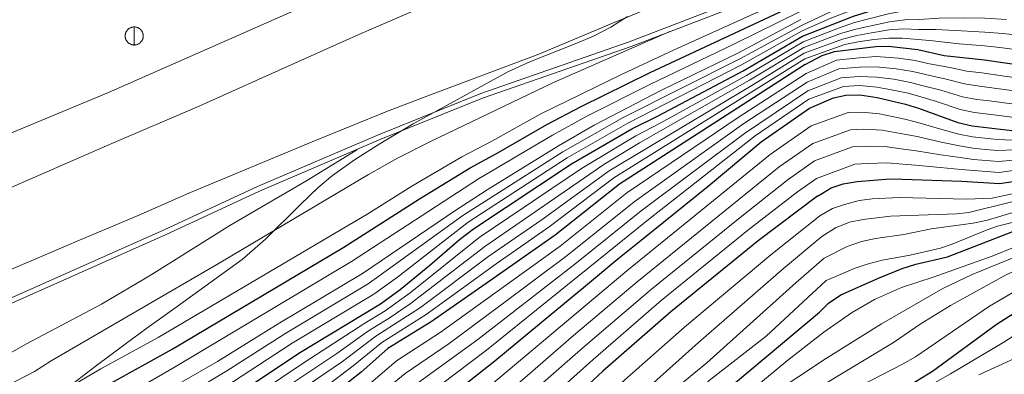
# Model space of a CAD drawing. Extents: x 540998 to 541838, y 4767957 to 4768864.
# Drawn here: x 541652 to 541691, y 4767983 to 4767997 of the extents above; entities that cross this region are included whole.
import ezdxf

# ---------------------------------------------------------------- set-up
doc = ezdxf.new("R2010")
doc.units = 0
doc.header["$MEASUREMENT"] = 0
for name, color, linetype, lineweight in [('60102', 7, 'Continuous', 0), ('ACERAS', 7, 'Continuous', 0), ('CURVA NIVEL', 7, 'Continuous', 0), ('CURVA NIVEL PRINCIPAL', 7, 'Continuous', 0), ('MASAS ARBOLES', 7, 'Continuous', 0), ('MUROS', 7, 'Continuous', 0), ('REGISTRO SANEAMIENTO', 7, 'Continuous', 0)]:
    doc.layers.add(name, color=color, linetype=linetype, lineweight=lineweight)

# ---------------------------------------------------------------- blocks, each defined once
blk = doc.blocks.new('1RSANE')
at = {"layer": 'REGISTRO SANEAMIENTO', "color": 7, "linetype": 'Continuous', "lineweight": 0, "flags": 128}
for points in [[(-0.004, -0.738), (0.032, -0.738), (0.068, -0.726), (0.11, -0.726), (0.146, -0.72), (0.182, -0.714), (0.218, -0.702), (0.248, -0.69), (0.29, -0.672), (0.32, -0.654), (0.356, -0.636), (0.386, -0.624), (0.416, -0.6), (0.452, -0.576), (0.482, -0.552), (0.506, -0.522), (0.53, -0.492), (0.554, -0.468), (0.578, -0.438), (0.596, -0.408), (0.614, -0.372), (0.632, -0.342), (0.65, -0.306), (0.668, -0.276), (0.68, -0.24), (0.692, -0.198), (0.698, -0.162), (0.71, -0.126), (0.71, -0.09), (0.71, -0.054), (0.71, -0.012), (0.71, 0.018), (0.71, 0.06), (0.71, 0.09), (0.698, 0.138), (0.692, 0.168), (0.68, 0.21), (0.668, 0.24), (0.65, 0.282), (0.632, 0.312), (0.614, 0.342), (0.596, 0.378), (0.578, 0.408), (0.554, 0.438), (0.53, 0.474), (0.506, 0.498), (0.482, 0.522), (0.452, 0.546), (0.416, 0.57), (0.386, 0.588), (0.356, 0.612), (0.32, 0.63), (0.29, 0.642), (0.248, 0.66), (0.218, 0.666), (0.182, 0.684), (0.146, 0.69), (0.11, 0.69), (0.068, 0.702), (0.032, 0.702), (-0.004, 0.702), (-0.046, 0.702), (-0.076, 0.702), (-0.118, 0.69), (-0.16, 0.69), (-0.19, 0.684), (-0.232, 0.666), (-0.262, 0.66), (-0.298, 0.642), (-0.334, 0.63), (-0.364, 0.612), (-0.4, 0.588), (-0.43, 0.57), (-0.46, 0.546), (-0.49, 0.522), (-0.52, 0.498), (-0.538, 0.474), (-0.562, 0.438), (-0.592, 0.408), (-0.61, 0.378), (-0.628, 0.342), (-0.646, 0.312), (-0.67, 0.282), (-0.676, 0.24), (-0.694, 0.21), (-0.7, 0.168), (-0.712, 0.138), (-0.718, 0.09), (-0.718, 0.06), (-0.724, 0.018), (-0.724, -0.012), (-0.724, -0.054), (-0.718, -0.09), (-0.718, -0.126), (-0.712, -0.162), (-0.7, -0.198), (-0.694, -0.24), (-0.676, -0.276), (-0.67, -0.306), (-0.646, -0.342), (-0.628, -0.372)], [(-0.004, 0.702), (-0.004, -0.738)], [(-0.628, -0.372), (-0.61, -0.408), (-0.592, -0.438), (-0.562, -0.468), (-0.538, -0.492), (-0.52, -0.522), (-0.49, -0.552), (-0.46, -0.576), (-0.43, -0.6), (-0.4, -0.624), (-0.364, -0.636), (-0.334, -0.654), (-0.298, -0.672), (-0.262, -0.69), (-0.232, -0.702), (-0.19, -0.714), (-0.16, -0.72), (-0.118, -0.726), (-0.076, -0.726), (-0.046, -0.738), (-0.004, -0.738)]]:
    blk.add_lwpolyline(points, dxfattribs=at)

msp = doc.modelspace()

# ---------------------------------------------------------------- linework, layer by layer
at = {"layer": '60102', "color": 7, "linetype": 'Continuous', "lineweight": 13, "flags": 128}
msp.add_lwpolyline([(541682.13239, 4768005.73397), (541679.60439, 4768004.59797), (541674.56339, 4768002.39897), (541665.67539, 4767998.59297), (541655.34939, 4767994.03997), (541647.49939, 4767990.78097), (541642.09839, 4767988.43597), (541631.89739, 4767984.09497), (541627.67439, 4767982.26097), (541623.10839, 4767980.22097), (541617.59639, 4767977.79497), (541614.15939, 4767976.29497), (541597.38639, 4767969.15197)], dxfattribs=at)
at = {"layer": 'ACERAS', "color": 7, "linetype": 'Continuous', "lineweight": 13, "flags": 128}
for points in [[(541673.19639, 4767999.83197), (541669.61539, 4767998.21197), (541665.33439, 4767996.35797), (541662.78039, 4767995.20697), (541658.99639, 4767993.51597), (541655.39039, 4767991.96397), (541650.65839, 4767989.91197), (541646.36939, 4767988.00797), (541642.35339, 4767986.37597), (541638.74439, 4767984.78597), (541634.69439, 4767983.02297), (541627.33839, 4767979.90997), (541624.17939, 4767978.58397), (541620.26939, 4767976.85497), (541612.13639, 4767973.32097), (541604.71139, 4767970.03197), (541600.57939, 4767968.28197), (541598.22839, 4767967.31397)], [(541682.70239, 4767999.83397), (541681.06239, 4767999.09497), (541678.98939, 4767998.25297), (541675.52239, 4767996.82697), (541672.52639, 4767995.56897), (541667.98039, 4767993.87397), (541666.48639, 4767993.29397), (541663.47439, 4767992.07297), (541658.56039, 4767990.03397), (541656.53139, 4767989.13797), (541654.19839, 4767988.14997), (541651.55039, 4767987.02597), (541643.49439, 4767983.38697), (541638.81939, 4767981.30797), (541635.04639, 4767979.73397), (541629.62439, 4767977.40597), (541620.99839, 4767973.36197), (541613.27539, 4767969.81197), (541612.23139, 4767969.34497)]]:
    msp.add_lwpolyline(points, dxfattribs=at)
at = {"layer": 'CURVA NIVEL', "color": 30, "linetype": 'Continuous', "lineweight": 0, "flags": 128}
for points in [[(541683.00339, 4767996.71297), (541684.16139, 4767997.25997), (541684.87939, 4767997.53397), (541685.42039, 4767997.71097), (541685.91139, 4767997.87597), (541686.99039, 4767998.19697), (541688.10939, 4767998.48797), (541689.40239, 4767998.74397), (541690.19839, 4767998.86297), (541690.85539, 4767998.93297), (541691.41839, 4767998.95097)], [(541683.02439, 4767996.50197), (541684.17439, 4767996.99997), (541684.97439, 4767997.30997), (541685.48339, 4767997.47197), (541685.98339, 4767997.63297), (541687.11039, 4767997.94097), (541688.16439, 4767998.15997), (541689.53439, 4767998.39597), (541690.26939, 4767998.48497), (541690.84739, 4767998.51397), (541691.43139, 4767998.51597)], [(541630.03539, 4767973.79297), (541632.85639, 4767974.83297), (541636.39739, 4767976.00197), (541638.70539, 4767976.70097), (541642.02139, 4767977.69097), (541646.72339, 4767979.02497), (541648.18639, 4767979.60597), (541651.41839, 4767981.01197), (541652.66839, 4767981.63497), (541655.03839, 4767983.02597), (541657.32839, 4767984.26997), (541665.69439, 4767989.19897), (541667.45639, 4767990.31197), (541669.44839, 4767991.48197), (541670.64139, 4767992.09597), (541672.60639, 4767993.18597), (541675.84339, 4767994.77597), (541677.91439, 4767995.74497), (541681.10539, 4767997.18297), (541682.88339, 4767997.95997)], [(541641.96139, 4767975.25097), (541643.14239, 4767975.70697), (541646.58339, 4767977.27797), (541648.97139, 4767978.32897), (541651.36339, 4767979.36397), (541652.31539, 4767979.79297), (541653.53039, 4767980.51397), (541658.01139, 4767983.10797), (541665.04239, 4767987.30697), (541670.11939, 4767990.59897), (541673.06839, 4767992.33597), (541674.46639, 4767993.10997), (541676.95039, 4767994.36597), (541680.29839, 4767995.96497), (541682.94939, 4767997.27497)], [(541683.06639, 4767996.06497), (541684.47739, 4767996.60397), (541685.11639, 4767996.82897), (541685.63139, 4767996.96297), (541686.52439, 4767997.18597), (541687.17739, 4767997.31397), (541687.70839, 4767997.35797), (541688.59639, 4767997.45397), (541689.57139, 4767997.53197), (541690.33139, 4767997.55397), (541691.31339, 4767997.51897)], [(541641.77939, 4767974.42397), (541642.32139, 4767974.68097), (541643.42139, 4767975.13197), (541646.86539, 4767976.75697), (541648.53739, 4767977.50697), (541652.74939, 4767979.36697), (541654.13439, 4767980.12797), (541659.70339, 4767983.31897), (541662.12239, 4767984.81997), (541665.48939, 4767986.82097), (541669.21439, 4767989.35197), (541670.45539, 4767990.15797), (541673.29939, 4767991.91097), (541674.72339, 4767992.74197), (541677.38439, 4767994.11497), (541680.46539, 4767995.61397), (541682.98139, 4767996.94597)], [(541683.08839, 4767995.83697), (541684.56039, 4767996.38697), (541685.16339, 4767996.57097), (541685.71539, 4767996.69197), (541686.51039, 4767996.86097), (541687.12439, 4767996.94297), (541687.69139, 4767996.95797), (541688.47939, 4767997.00197), (541689.47639, 4767997.01597), (541690.32239, 4767997.00197), (541691.18239, 4767996.95697)], [(541641.41539, 4767972.76997), (541643.97839, 4767973.98097), (541647.43039, 4767975.71497), (541649.82839, 4767976.81597), (541651.89539, 4767977.69697), (541653.84639, 4767978.70197), (541658.98239, 4767981.67997), (541660.34339, 4767982.52097), (541662.67539, 4767984.04397), (541665.93439, 4767985.99697), (541666.88439, 4767986.68397), (541669.70539, 4767988.87097), (541673.65339, 4767991.43697), (541676.07739, 4767992.82497), (541680.60739, 4767995.14297), (541683.02439, 4767996.50197)], [(541641.59739, 4767973.59697), (541643.70039, 4767974.55697), (541647.14839, 4767976.23597), (541649.55139, 4767977.32397), (541651.67339, 4767978.21297), (541652.94639, 4767978.85397), (541654.26239, 4767979.52397), (541658.69639, 4767982.12097), (541660.06539, 4767982.94497), (541662.38339, 4767984.42197), (541665.71139, 4767986.40997), (541669.49339, 4767989.13397), (541673.47639, 4767991.67397), (541675.91839, 4767993.06197), (541680.53639, 4767995.37797), (541683.00339, 4767996.71297)], [(541683.11039, 4767995.60897), (541684.64239, 4767996.16997), (541685.21039, 4767996.31297), (541685.79939, 4767996.42097), (541686.49639, 4767996.53697), (541687.07039, 4767996.57297), (541687.67439, 4767996.55797), (541688.36139, 4767996.55097), (541689.38139, 4767996.49897), (541690.31439, 4767996.44897), (541691.05239, 4767996.39597), (541692.04439, 4767996.27297)], [(541631.78439, 4767975.66397), (541636.64139, 4767977.08497), (541640.58539, 4767978.37097), (541642.74439, 4767978.95697), (541644.62639, 4767979.36797), (541645.56739, 4767979.68097), (541646.28639, 4767979.96397), (541649.92939, 4767981.63697), (541652.40239, 4767982.91397), (541653.06239, 4767983.33997), (541659.75939, 4767987.23697), (541665.71839, 4767990.77897), (541666.88339, 4767991.42397), (541668.19839, 4767992.08697), (541673.10639, 4767994.43997), (541677.75139, 4767996.46697)], [(541683.13239, 4767995.38497), (541684.72539, 4767995.95297), (541685.25739, 4767996.05497), (541685.88339, 4767996.14997), (541686.48239, 4767996.21197), (541687.01739, 4767996.20197), (541687.65739, 4767996.15797), (541688.24439, 4767996.09897), (541689.28639, 4767995.98297), (541690.30539, 4767995.89697), (541690.92139, 4767995.83397), (541691.41739, 4767995.76797)], [(541683.06639, 4767996.06497), (541680.80239, 4767994.71897), (541677.39439, 4767992.83597), (541676.38939, 4767992.31097), (541674.22139, 4767991.01397), (541670.14139, 4767988.25797), (541667.38639, 4767986.05597), (541666.38939, 4767985.33897), (541665.53839, 4767984.82397), (541663.15539, 4767983.28397), (541659.55239, 4767980.85497), (541654.98539, 4767978.10397), (541653.65239, 4767977.31497), (541652.40439, 4767976.66997), (541650.63539, 4767975.84497), (541648.26139, 4767974.67797), (541643.86639, 4767972.35197), (541639.97039, 4767970.36197), (541638.87139, 4767969.80697), (541632.70939, 4767966.71797), (541627.69939, 4767964.38797)], [(541644.04439, 4767971.59497), (541648.67439, 4767974.10097), (541652.69139, 4767976.15897), (541653.87839, 4767976.79897), (541657.41239, 4767978.93597), (541659.83739, 4767980.47197), (541662.18039, 4767982.12397), (541664.46539, 4767983.64297), (541665.72139, 4767984.53697), (541666.54839, 4767985.04197), (541667.38839, 4767985.61697), (541670.36539, 4767987.90797), (541675.11439, 4767991.17497), (541676.54239, 4767992.03297), (541680.92639, 4767994.52997), (541683.08839, 4767995.83697)], [(541683.13239, 4767995.38497), (541675.51039, 4767990.63697), (541672.93339, 4767988.68097), (541670.81339, 4767987.20797), (541668.02039, 4767985.19097), (541666.26039, 4767984.07997), (541665.11639, 4767983.13897), (541664.11539, 4767982.39397), (541662.70039, 4767981.45697), (541661.25439, 4767980.33397), (541659.79739, 4767979.26097), (541657.95839, 4767978.03597), (541654.37339, 4767975.79497), (541650.23539, 4767973.36497), (541644.45939, 4767970.06997), (541641.26439, 4767968.29397), (541640.44039, 4767967.87397), (541639.41839, 4767967.32497), (541637.31039, 4767966.02697), (541634.32839, 4767964.31697), (541631.23839, 4767962.70797)], [(541631.78839, 4767964.08197), (541633.87839, 4767965.12297), (541636.69939, 4767966.63097), (541638.89739, 4767967.89297), (541639.75939, 4767968.40397), (541640.76339, 4767968.96797), (541644.09739, 4767970.74897), (541649.04239, 4767973.50197), (541652.97839, 4767975.64897), (541654.13339, 4767976.30197), (541657.68539, 4767978.48597), (541660.11139, 4767980.08097), (541662.44039, 4767981.79097), (541664.69039, 4767983.31697), (541666.01939, 4767984.32797), (541667.79439, 4767985.46897), (541670.52339, 4767987.51097), (541672.65039, 4767988.97197), (541675.32339, 4767990.91397), (541681.01939, 4767994.32197), (541683.11039, 4767995.60897)], [(541683.18839, 4767994.80197), (541684.40339, 4767995.32697), (541685.30839, 4767995.42597), (541685.97739, 4767995.47097), (541686.87139, 4767995.41097), (541687.54339, 4767995.31997), (541688.03639, 4767995.20197), (541688.98139, 4767995.02297), (541689.59939, 4767994.89797), (541690.19839, 4767994.81897), (541691.18839, 4767994.68097), (541691.68339, 4767994.61197), (541692.35439, 4767994.51797), (541693.00039, 4767994.47597), (541693.70939, 4767994.49697), (541694.32239, 4767994.54697), (541694.91539, 4767994.64897)], [(541683.22139, 4767994.45897), (541684.49539, 4767994.97897), (541685.31339, 4767995.05597), (541685.98739, 4767995.06397), (541686.77939, 4767994.98997), (541687.44639, 4767994.88297), (541687.94639, 4767994.75597), (541688.77239, 4767994.57897), (541689.51039, 4767994.38497), (541690.10039, 4767994.29397), (541691.09039, 4767994.15997), (541691.58639, 4767994.09297), (541692.21339, 4767994.00797), (541693.00639, 4767993.95497), (541693.82939, 4767994.03097), (541694.73339, 4767994.14497)], [(541638.67939, 4767964.94897), (541640.29739, 4767966.02297), (541645.21239, 4767968.79897), (541648.02339, 4767970.53997), (541650.88339, 4767972.23397), (541656.81239, 4767975.89897), (541658.57839, 4767977.05497), (541660.45539, 4767978.33397), (541661.92939, 4767979.46497), (541663.36039, 4767980.64797), (541664.70839, 4767981.59697), (541665.71439, 4767982.37797), (541666.84539, 4767983.33797), (541668.58539, 4767984.47097), (541673.36639, 4767987.91997), (541676.03039, 4767990.03697), (541680.47739, 4767993.04497), (541683.18839, 4767994.80197)], [(541683.25539, 4767994.10897), (541684.58739, 4767994.63097), (541685.31739, 4767994.68497), (541685.99639, 4767994.65697), (541686.68639, 4767994.56897), (541687.34939, 4767994.44597), (541687.85639, 4767994.31097), (541688.56339, 4767994.13497), (541689.42139, 4767993.87197), (541690.00139, 4767993.76797), (541690.49739, 4767993.70397), (541691.48839, 4767993.57497), (541692.07239, 4767993.49797), (541693.01239, 4767993.43297), (541693.94839, 4767993.56597), (541694.55139, 4767993.64197)], [(541644.71539, 4767967.67497), (541645.60439, 4767968.20797), (541648.58039, 4767970.14097), (541653.97839, 4767973.39197), (541657.82239, 4767975.77997), (541660.83239, 4767977.81897), (541662.31939, 4767978.95497), (541663.95339, 4767980.32997), (541666.08739, 4767981.93997), (541667.18939, 4767982.84297), (541668.94139, 4767984.03997), (541671.02439, 4767985.57797), (541673.64839, 4767987.54697), (541676.32039, 4767989.68397), (541680.70439, 4767992.80297), (541683.22139, 4767994.45897)], [(541683.28839, 4767993.77097), (541684.67939, 4767994.28297), (541685.32239, 4767994.31497), (541686.00639, 4767994.24997), (541686.59439, 4767994.14797), (541687.25239, 4767994.00897), (541687.76639, 4767993.86497), (541688.35439, 4767993.69097), (541689.33239, 4767993.35897), (541689.90339, 4767993.24297), (541690.89439, 4767993.11797), (541691.39139, 4767993.05597), (541691.93139, 4767992.98797), (541692.52039, 4767992.91697), (541693.40939, 4767992.99397), (541694.06839, 4767993.09997)], [(541648.75339, 4767969.49897), (541648.82639, 4767969.54897), (541654.26739, 4767972.82297), (541658.17639, 4767975.23897), (541660.79039, 4767976.99897), (541662.59239, 4767978.35397), (541665.04539, 4767980.42797), (541667.53339, 4767982.34897), (541670.08239, 4767984.19597), (541673.96139, 4767987.19997), (541676.60939, 4767989.32997), (541680.72939, 4767992.41197), (541683.25539, 4767994.10897)], [(541653.61839, 4767971.69597), (541654.57639, 4767972.26497), (541658.53039, 4767974.69797), (541659.62039, 4767975.46397), (541661.16239, 4767976.47397), (541662.96239, 4767977.82797), (541665.54039, 4767980.07797), (541670.42639, 4767983.77097), (541676.89939, 4767988.97697), (541681.15639, 4767992.31797), (541683.28839, 4767993.77097)], [(541683.39039, 4767992.71097), (541684.86039, 4767993.24597), (541685.40539, 4767993.26197), (541686.11739, 4767993.19297), (541687.12939, 4767992.97597), (541687.64539, 4767992.85097), (541688.59539, 4767992.56897), (541689.27439, 4767992.37897), (541689.82339, 4767992.26997), (541690.32039, 4767992.21597), (541690.81839, 4767992.16197), (541691.40239, 4767992.14597), (541692.58439, 4767992.06897), (541693.59039, 4767992.19997)], [(541662.74739, 4767975.81997), (541664.17439, 4767976.89797), (541666.48339, 4767979.02797), (541668.97539, 4767981.01197), (541676.03639, 4767986.93497), (541681.74639, 4767991.57597), (541683.39039, 4767992.71097)], [(541679.42839, 4767981.03997), (541681.05739, 4767982.21797), (541682.45639, 4767983.36997), (541683.88739, 4767984.48697), (541684.99139, 4767985.25197), (541685.91539, 4767985.78697), (541686.98639, 4767986.26897), (541688.29139, 4767986.69397), (541690.61339, 4767987.52297), (541693.36639, 4767988.63497), (541695.84339, 4767989.57197), (541699.09839, 4767991.03397), (541702.77439, 4767992.79797)], [(541683.45839, 4767992.00397), (541684.95039, 4767992.55697), (541685.48339, 4767992.57897), (541686.21939, 4767992.54297), (541687.10239, 4767992.37997), (541687.61439, 4767992.28197), (541688.57739, 4767992.06197), (541689.30539, 4767991.91197), (541689.84239, 4767991.82197), (541690.33939, 4767991.77397), (541690.84039, 4767991.72597), (541691.51139, 4767991.75397), (541692.64139, 4767991.74997), (541693.66839, 4767991.90697)], [(541679.69639, 4767980.60097), (541683.96339, 4767983.42997), (541686.19239, 4767984.82497), (541688.63739, 4767986.22997), (541689.81339, 4767986.78497), (541693.69939, 4767988.36897), (541695.30739, 4767988.93497), (541696.42739, 4767989.28297), (541696.93839, 4767989.48097), (541698.61639, 4767990.31697), (541701.60039, 4767991.63897), (541703.02439, 4767992.38197)], [(541628.93639, 4767975.54697), (541634.67639, 4767977.29497), (541635.76039, 4767977.66697), (541638.58339, 4767978.41597), (541639.86939, 4767978.80497), (541641.33339, 4767979.31297), (541644.68139, 4767980.37197), (541646.68739, 4767981.14297), (541647.55339, 4767981.56397), (541648.71339, 4767982.21097), (541650.49139, 4767983.12597), (541652.07239, 4767984.01797), (541655.06639, 4767985.59897), (541657.05239, 4767986.77897), (541660.19239, 4767988.73597), (541663.21839, 4767990.51197), (541665.28139, 4767991.77397)], [(541665.69239, 4767977.14997), (541667.04239, 4767978.41197), (541669.51039, 4767980.50497), (541670.43939, 4767981.34497), (541673.90239, 4767984.34997), (541676.43839, 4767986.49397), (541682.11139, 4767991.07697), (541683.45839, 4767992.00397)], [(541679.96439, 4767980.16197), (541681.34039, 4767980.99497), (541683.89339, 4767982.40497), (541686.66639, 4767984.07797), (541687.73639, 4767984.80797), (541688.95039, 4767985.55497), (541691.14439, 4767986.75397), (541692.80339, 4767987.54097), (541693.75439, 4767987.90897), (541694.39239, 4767988.10997), (541695.55539, 4767988.53797), (541698.18739, 4767989.61597), (541699.86539, 4767990.43697), (541703.25639, 4767991.95697)], [(541683.52539, 4767991.31397), (541685.03939, 4767991.86897), (541685.56139, 4767991.89597), (541686.32039, 4767991.89397), (541687.07639, 4767991.78397), (541687.58339, 4767991.71297), (541688.55839, 4767991.55497), (541689.33739, 4767991.44497), (541689.86139, 4767991.37497), (541690.86139, 4767991.29097), (541691.61939, 4767991.36297), (541692.69939, 4767991.42997), (541693.74639, 4767991.61397)], [(541680.23239, 4767979.72297), (541681.77139, 4767980.50897), (541682.87139, 4767981.12297), (541685.43239, 4767982.38397), (541687.03639, 4767983.21397), (541687.54539, 4767983.50897), (541690.50839, 4767985.52997), (541691.58939, 4767986.16497), (541692.50639, 4767986.65797), (541692.95639, 4767986.87397), (541695.12539, 4767987.77797), (541696.81139, 4767988.66197), (541698.04639, 4767989.23597), (541700.64739, 4767990.27997), (541703.52739, 4767991.55297)], [(541668.08839, 4767978.23197), (541669.67439, 4767979.64997), (541670.77039, 4767980.70197), (541672.68639, 4767982.46097), (541674.29239, 4767983.87597), (541677.01539, 4767986.19897), (541680.55139, 4767989.06297), (541682.47339, 4767990.57697), (541683.52539, 4767991.31397)], [(541683.59339, 4767990.60897), (541685.12939, 4767991.17997), (541685.63939, 4767991.21297), (541686.42239, 4767991.24397), (541687.04939, 4767991.18797), (541687.55239, 4767991.14397), (541688.54039, 4767991.04797), (541689.36839, 4767990.97797), (541689.88039, 4767990.92697), (541690.88339, 4767990.85497), (541691.72839, 4767990.97097), (541692.75639, 4767991.11097), (541693.82439, 4767991.32097)], [(541670.34439, 4767979.25097), (541671.46039, 4767980.40497), (541673.13239, 4767982.00697), (541674.68239, 4767983.40197), (541677.39939, 4767985.74597), (541680.91339, 4767988.59297), (541682.83639, 4767990.07697), (541683.59339, 4767990.60897)], [(541683.73739, 4767989.11997), (541684.24339, 4767989.41997), (541684.71539, 4767989.58197), (541685.29739, 4767989.73597), (541685.82039, 4767989.80797), (541686.89339, 4767989.86097), (541689.59339, 4767989.79297), (541690.60939, 4767989.82997), (541691.59239, 4767990.03597), (541694.54339, 4767990.85897)], [(541683.81639, 4767988.29997), (541684.35239, 4767988.64197), (541684.92239, 4767988.87697), (541685.46339, 4767988.98397), (541686.55139, 4767989.10597), (541689.18039, 4767989.20097), (541689.67739, 4767989.25397), (541692.95539, 4767990.07097), (541694.52539, 4767990.54697)], [(541683.89939, 4767987.44297), (541684.82239, 4767987.90597), (541685.39039, 4767988.09897), (541685.95339, 4767988.21997), (541687.08039, 4767988.37797), (541688.17939, 4767988.60397), (541689.85339, 4767988.83297), (541690.42539, 4767988.94797), (541691.86739, 4767989.38397), (541693.69139, 4767990.01097), (541694.50739, 4767990.23397)], [(541683.98539, 4767986.55097), (541685.14939, 4767987.04297), (541685.62339, 4767987.20097), (541686.22239, 4767987.35297), (541687.33439, 4767987.55797), (541688.54439, 4767987.84197), (541689.01939, 4767987.99597), (541690.40939, 4767988.56397), (541690.82439, 4767988.70997), (541691.35739, 4767988.84297), (541692.75539, 4767989.38597), (541694.48939, 4767989.92197)], [(541683.73739, 4767989.11997), (541681.77939, 4767987.57297), (541678.33839, 4767984.68397), (541675.95639, 4767982.58697), (541674.76139, 4767981.48697), (541674.41439, 4767981.08897)], [(541683.81639, 4767988.29997), (541682.28339, 4767987.02197), (541678.89239, 4767984.07497), (541676.84039, 4767982.24697), (541676.70839, 4767982.12497)], [(541683.89939, 4767987.44297), (541682.78839, 4767986.47097), (541679.23039, 4767983.26497)], [(541683.98539, 4767986.55097), (541681.58739, 4767984.32897)], [(541687.39139, 4767981.94997), (541688.94039, 4767982.83197), (541691.07839, 4767984.09297), (541693.16739, 4767985.42697)], [(541670.50539, 4767975.13697), (541671.55939, 4767976.04197), (541675.24939, 4767978.89897), (541677.10039, 4767980.48997), (541679.32339, 4767982.55597), (541681.58739, 4767984.32897)], [(541690.07339, 4767982.79097), (541692.11139, 4767983.71497)], [(541670.14439, 4767975.48897), (541672.69239, 4767977.52797), (541673.91739, 4767978.73297), (541674.90539, 4767979.55097), (541677.43939, 4767981.80797), (541679.23039, 4767983.26497)]]:
    msp.add_lwpolyline(points, dxfattribs=at)
at = {"layer": 'CURVA NIVEL PRINCIPAL', "color": 30, "linetype": 'Continuous', "lineweight": 30, "flags": 128}
for points in [[(541683.04439, 4767996.28997), (541685.07039, 4767997.08697), (541686.05539, 4767997.38997), (541687.23139, 4767997.68497), (541689.66639, 4767998.04897), (541690.34039, 4767998.10697), (541691.44439, 4767998.08097), (541693.47839, 4767997.89197), (541694.78639, 4767997.71397), (541695.28539, 4767997.68197), (541695.94639, 4767997.71897), (541696.82139, 4767997.83997), (541698.09439, 4767997.93497), (541699.43039, 4767998.21897), (541699.91239, 4767998.34797), (541700.39039, 4767998.53397), (541701.47139, 4767998.77497), (541702.77039, 4767999.15197), (541704.45539, 4767999.49197), (541706.70739, 4768000.08597), (541708.82239, 4768000.73497), (541709.79239, 4768000.98597), (541710.75339, 4768001.15397), (541712.86239, 4768001.40797)], [(541683.15339, 4767995.16297), (541683.82139, 4767995.51197), (541684.31239, 4767995.67597), (541685.96839, 4767995.87897), (541686.46839, 4767995.88797), (541687.64039, 4767995.75797), (541688.69539, 4767995.52197), (541690.29739, 4767995.34497), (541692.49639, 4767995.02897), (541693.59039, 4767994.96297), (541694.35639, 4767995.02497), (541696.69339, 4767995.42997), (541698.54739, 4767995.89697), (541702.60139, 4767997.50397), (541704.04139, 4767998.11697), (541705.09239, 4767998.50497), (541705.56939, 4767998.66397), (541706.05439, 4767998.77997), (541707.64539, 4767998.99397)], [(541651.26039, 4767979.98397), (541652.13139, 4767980.41797), (541653.21839, 4767981.10897), (541655.35239, 4767982.39597), (541657.88539, 4767983.81397), (541664.73939, 4767987.88097), (541667.76539, 4767989.80397), (541669.78339, 4767991.03997), (541670.86239, 4767991.62397), (541672.83739, 4767992.76097), (541674.20939, 4767993.47797), (541676.96039, 4767994.83697), (541682.91639, 4767997.61897)], [(541631.36039, 4767967.19797), (541637.72539, 4767970.33497), (541640.98139, 4767971.82297), (541643.59139, 4767973.06197), (541647.71339, 4767975.19397), (541650.10539, 4767976.30797), (541652.11739, 4767977.18097), (541653.41239, 4767977.82197), (541659.26839, 4767981.23897), (541660.62239, 4767982.09697), (541662.94439, 4767983.65197), (541666.20239, 4767985.61697), (541666.98839, 4767986.19297), (541668.16939, 4767987.15197), (541669.36039, 4767988.18097), (541669.91739, 4767988.60897), (541673.83039, 4767991.19997), (541676.23639, 4767992.58897), (541677.28239, 4767993.10997), (541680.67839, 4767994.90797), (541683.04439, 4767996.28997)], [(541683.15339, 4767995.16297), (541679.62139, 4767992.87997), (541675.74139, 4767990.39097), (541673.16739, 4767988.35397), (541670.42439, 4767986.42797), (541668.23039, 4767984.90197), (541666.50139, 4767983.83297), (541665.43139, 4767982.89097), (541664.35539, 4767982.04797), (541662.96039, 4767981.12397), (541661.54039, 4767979.97497), (541660.09839, 4767978.86597), (541658.23139, 4767977.58597), (541656.48639, 4767976.45597), (541650.58339, 4767972.77697), (541644.82139, 4767969.39097), (541639.87239, 4767966.72097), (541638.01239, 4767965.49697), (541636.01239, 4767964.23597), (541634.77939, 4767963.51097), (541633.27339, 4767962.67697), (541631.77239, 4767961.89497), (541631.29639, 4767961.61497)], [(541683.32139, 4767993.42097), (541684.28339, 4767993.82497), (541684.77139, 4767993.93497), (541685.32739, 4767993.94497), (541686.01639, 4767993.84297), (541687.15639, 4767993.57197), (541687.67639, 4767993.41997), (541689.24339, 4767992.84597), (541689.80539, 4767992.71797), (541692.52739, 4767992.38897), (541693.02439, 4767992.39097), (541694.65139, 4767992.73297)], [(541658.42039, 4767973.86497), (541658.88439, 4767974.15697), (541659.96839, 4767974.93397), (541661.53539, 4767975.94897), (541663.48939, 4767977.42597), (541664.78039, 4767978.57797), (541665.92539, 4767979.64497), (541667.00939, 4767980.47897), (541668.43539, 4767981.51397), (541670.77039, 4767983.34597), (541672.93139, 4767985.13997), (541674.29939, 4767986.27297), (541675.66839, 4767987.40497), (541676.60639, 4767988.15297), (541679.27539, 4767990.31197), (541681.38639, 4767992.07797), (541683.32139, 4767993.42097)], [(541683.66039, 4767989.92097), (541684.18639, 4767990.24097), (541684.65839, 4767990.40497), (541685.21939, 4767990.49197), (541686.52439, 4767990.59497), (541687.02339, 4767990.59297), (541689.40039, 4767990.51097), (541690.90539, 4767990.41997), (541691.34939, 4767990.47397), (541694.56139, 4767991.17197)], [(541688.23239, 4767982.92797), (541690.76339, 4767984.78697), (541691.28239, 4767985.12297), (541694.52039, 4767987.04497), (541695.55039, 4767987.56197), (541696.74839, 4767988.24097), (541697.87139, 4767988.76397), (541699.40839, 4767989.39597), (541701.30539, 4767989.95597), (541703.85239, 4767991.17297)], [(541683.66039, 4767989.92097), (541683.59839, 4767989.87897), (541681.27539, 4767988.12397), (541677.78439, 4767985.29297), (541675.07239, 4767982.92797), (541673.57939, 4767981.55297), (541672.36939, 4767980.16497)], [(541684.08039, 4767985.64097), (541684.57439, 4767985.97397), (541686.07939, 4767986.64497), (541687.01439, 4767987.02597), (541687.56639, 4767987.19497), (541688.82339, 4767987.49397), (541691.43939, 4767988.50397), (541694.47139, 4767989.60997)], [(541683.71539, 4767985.28997), (541684.08039, 4767985.64097)], [(541642.86562, 4767956.53672), (541644.41539, 4767957.42297), (541645.89039, 4767958.19597), (541648.09839, 4767959.21297), (541650.11439, 4767960.00397), (541652.05239, 4767960.81497), (541653.19739, 4767961.24497), (541655.45439, 4767962.22497), (541661.78139, 4767965.24797), (541662.33539, 4767965.56497), (541663.31039, 4767966.19997), (541663.81339, 4767966.55897), (541664.74639, 4767967.32497), (541665.46839, 4767968.01497), (541666.38039, 4767969.13097), (541667.80039, 4767971.18897), (541668.81939, 4767972.50597), (541669.82839, 4767973.71697), (541670.22939, 4767974.15297), (541671.91839, 4767975.82797), (541672.34739, 4767976.21797), (541676.56739, 4767979.41697), (541678.80539, 4767981.18197), (541683.71539, 4767985.28997)], [(541648.02539, 4767957.41097), (541654.42939, 4767960.01097), (541661.96239, 4767963.54597), (541663.56239, 4767964.33797), (541665.12339, 4767965.20997), (541666.21039, 4767966.00097), (541667.21239, 4767966.90697), (541667.90739, 4767967.61197), (541668.52739, 4767968.37897), (541669.16739, 4767969.51897), (541669.79339, 4767970.66497), (541670.59039, 4767971.78397), (541671.47439, 4767972.84197), (541672.71639, 4767974.09097), (541674.06939, 4767975.20997), (541675.91039, 4767976.50197), (541677.80039, 4767977.71397), (541679.38339, 4767978.65397), (541680.98539, 4767979.55797), (541684.78939, 4767981.17397), (541686.68339, 4767981.98497), (541688.23239, 4767982.92797)]]:
    msp.add_lwpolyline(points, dxfattribs=at)
at = {"layer": 'MASAS ARBOLES', "color": 92, "linetype": 'Continuous', "lineweight": 0, "flags": 128}
msp.add_lwpolyline([(541651.64339, 4767980.69297), (541653.42839, 4767982.05897), (541654.81639, 4767983.11797), (541656.01139, 4767984.01197), (541656.87639, 4767984.64297), (541658.08639, 4767985.50897), (541660.68039, 4767987.38397), (541661.60939, 4767988.19097), (541663.00439, 4767989.57597), (541663.72039, 4767990.25097), (541664.29139, 4767990.72697), (541665.16539, 4767991.35097), (541666.21339, 4767992.02697), (541667.50239, 4767992.79097), (541671.28539, 4767994.86797), (541672.18439, 4767995.28297), (541674.03239, 4767996.00697), (541674.72239, 4767996.30597), (541675.39739, 4767996.65097), (541676.06139, 4767997.06897)], dxfattribs=at)
at = {"layer": 'MUROS', "color": 12, "linetype": 'Continuous', "lineweight": 13, "flags": 128}
msp.add_lwpolyline([(541614.52639, 4767965.45197), (541613.02639, 4767969.30497), (541617.92039, 4767971.29197), (541622.63339, 4767973.20997), (541630.01139, 4767976.20097), (541642.47439, 4767981.73497), (541646.18839, 4767983.46097), (541650.20539, 4767985.30297), (541657.56939, 4767988.56997), (541661.29839, 4767990.29197), (541666.14339, 4767992.36197), (541670.20139, 4767994.00597), (541676.13139, 4767996.05897), (541682.81739, 4767998.63697)], dxfattribs=at)
at = {"layer": 'MUROS', "color": 12, "linetype": 'Continuous', "lineweight": 0, "flags": 128}
msp.add_lwpolyline([(541614.71239, 4767965.52997), (541613.28639, 4767969.19197), (541617.99639, 4767971.10397), (541622.70939, 4767973.02197), (541630.08939, 4767976.01497), (541642.55739, 4767981.55097), (541646.27239, 4767983.27697), (541650.28839, 4767985.11797), (541657.65239, 4767988.38497), (541661.38039, 4767990.10697), (541666.22039, 4767992.17497), (541670.27239, 4767993.81597), (541676.20039, 4767995.86897), (541682.83839, 4767998.42797)], dxfattribs=at)

# ---------------------------------------------------------------- block references
at = {"layer": 'REGISTRO SANEAMIENTO', "color": 7, "linetype": 'Continuous', "lineweight": 0, "xscale": 0.5, "yscale": 0.5, "zscale": 0.5}
msp.add_blockref('1RSANE', (541656.38039, 4767996.30197), dxfattribs=at)

doc.saveas('drawing.dxf')
